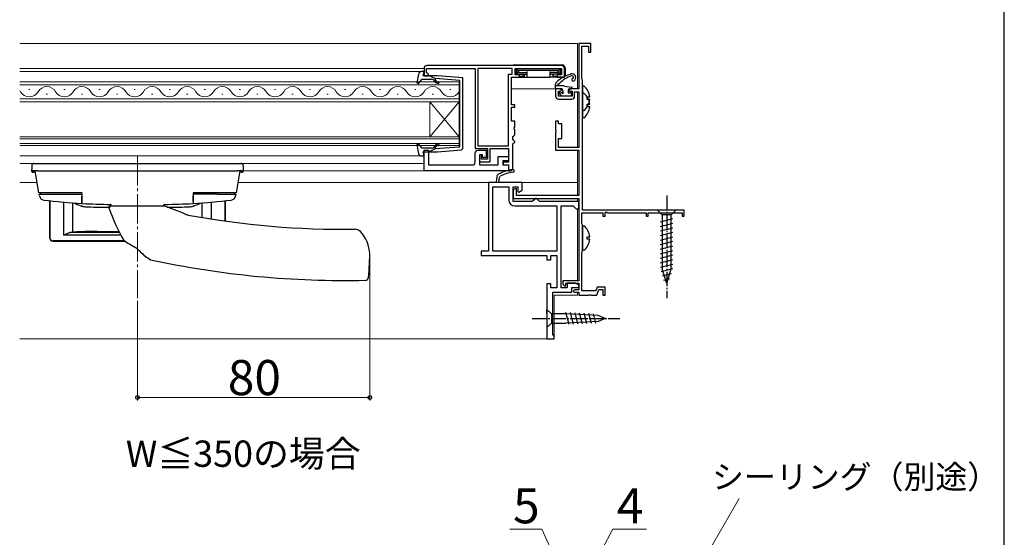
# Model space of a CAD drawing. Extents: x 0 to 1050, y 0 to 1583.
# Drawn here: x 713 to 1050, y 1116 to 1293 of the extents above; entities that cross this region are included whole.
import ezdxf

# ---------------------------------------------------------------- set-up
doc = ezdxf.new("R2010")
doc.units = 0
doc.linetypes.add('YCENTER_1', pattern=[13, 10, -1, 1, -1])
for name, color, linetype, lineweight in [('USER1', 3, 'CONTINUOUS', 13), ('YKK_11', 7, 'CONTINUOUS', 30), ('YKK_12', 2, 'CONTINUOUS', 13), ('YKK_13', 4, 'CONTINUOUS', 30), ('YKK_D', 6, 'CONTINUOUS', 13), ('YKK_ZWAK', 7, 'CONTINUOUS', 30)]:
    doc.layers.add(name, color=color, linetype=linetype, lineweight=lineweight)
doc.styles.add('text-b', font='txt.shx', dxfattribs={"bigfont": 'extfont2.shx'})

msp = doc.modelspace()

# ---------------------------------------------------------------- linework, layer by layer
at = {"layer": 'YKK_11', "color": 0, "linetype": 'ByBlock', "lineweight": -2}
for p, q in [((908.53, 1285), (904.53, 1285)), ((904.53, 1285), (904.53, 1269.5)), ((905.53, 1272.95), (905.53, 1284.1)), ((905.53, 1284.1), (907.73, 1284.1)), ((907.73, 1284.1), (907.73, 1282)), ((908.53, 1282), (908.53, 1285)), ((907.73, 1282), (908.53, 1282)), ((905.63, 1272.72), (905.53, 1272.95)), ((905.73, 1272.5), (905.63, 1272.72)), ((905.73, 1228), (905.73, 1272.5)), ((898.03, 1269.5), (896.53, 1269.5)), ((896.53, 1269.5), (896.53, 1267)), ((897.53, 1267), (897.53, 1268.7)), ((897.53, 1268.7), (898.23, 1268.7)), ((902.23, 1267), (897.53, 1267)), ((898.53, 1269), (898.03, 1269.5)), ((898.23, 1268.7), (898.53, 1269)), ((901.53, 1269.5), (901.03, 1269)), ((901.03, 1269), (901.33, 1268.7)), ((901.33, 1268.7), (902.23, 1268.7)), ((904.53, 1269.5), (901.53, 1269.5)), ((902.23, 1268.7), (902.23, 1267)), ((903.03, 1267), (903.03, 1268.5)), ((903.03, 1268.5), (904.53, 1268.5)), ((904.53, 1268.5), (904.53, 1249.5)), ((897.53, 1266), (902.03, 1266)), ((897.53, 1258.5), (896.53, 1258.5)), ((896.53, 1258.5), (896.53, 1255.46)), ((897.53, 1257.5), (897.53, 1258.5)), ((898.63, 1257.5), (897.53, 1257.5)), ((898.63, 1252.5), (898.63, 1257.5)), ((896.53, 1255.46), (896.65, 1255.27)), ((896.65, 1254.73), (896.53, 1254.54)), ((896.53, 1254.54), (896.53, 1248.5)), ((896.65, 1255.27), (896.65, 1254.73)), ((897.53, 1249.5), (897.53, 1252.5)), ((897.53, 1252.5), (898.63, 1252.5)), ((904.53, 1249.5), (897.53, 1249.5)), ((896.53, 1248.5), (904.53, 1248.5)), ((904.53, 1248.5), (904.53, 1233.1)), ((882.83, 1235.45), (882.03, 1234.98)), ((882.03, 1234.98), (882.03, 1232)), ((883.13, 1235.27), (882.83, 1235.45)), ((883.13, 1233.1), (883.13, 1235.27)), ((904.53, 1233.1), (883.13, 1233.1)), ((882.03, 1232), (904.53, 1232)), ((904.53, 1232), (904.53, 1203.9)), ((905.53, 1223.45), (905.53, 1227.1)), ((905.53, 1227.1), (912.73, 1227.1)), ((940.53, 1228), (905.73, 1228)), ((912.73, 1227.1), (912.73, 1226)), ((912.73, 1226), (913.53, 1226)), ((913.53, 1227.27), (913.83, 1227.45)), ((913.53, 1226), (913.53, 1227.27)), ((913.83, 1227.45), (914.43, 1227.1)), ((914.43, 1227.1), (927.53, 1227.1)), ((927.53, 1227.1), (927.53, 1226)), ((927.53, 1226), (928.23, 1226)), ((928.23, 1226), (928.23, 1227.1)), ((928.23, 1227.1), (939.83, 1227.1)), ((939.83, 1227.1), (939.83, 1226)), ((939.83, 1226), (940.53, 1226)), ((940.53, 1226), (940.53, 1228)), ((905.63, 1223.22), (905.53, 1223.45)), ((905.73, 1223), (905.63, 1223.22)), ((905.73, 1214), (905.73, 1223)), ((905.53, 1213.55), (905.63, 1213.78)), ((905.53, 1200.4), (905.53, 1213.55)), ((905.63, 1213.78), (905.73, 1214)), ((904.53, 1203.9), (899.03, 1203.9)), ((899.03, 1203.9), (899.03, 1202.7)), ((899.03, 1202.7), (899.66, 1202.05)), ((900.03, 1202.2), (900.03, 1203.1)), ((900.03, 1203.1), (904.53, 1203.1)), ((904.53, 1203.1), (904.53, 1200.8)), ((899.66, 1202.05), (900.03, 1202.2)), ((903.03, 1200.8), (902.53, 1200.3)), ((902.53, 1200.3), (902.83, 1200)), ((902.83, 1200), (904.53, 1200)), ((904.53, 1200.8), (903.03, 1200.8)), ((904.53, 1200), (904.53, 1199)), ((904.53, 1199), (907.77, 1199)), ((910.29, 1200.4), (905.53, 1200.4)), ((907.77, 1199), (907.96, 1199.12)), ((907.96, 1199.12), (908.51, 1199.12)), ((908.51, 1199.12), (908.69, 1199)), ((908.69, 1199), (910.63, 1199)), ((910.76, 1201.7), (910.29, 1200.4)), ((910.63, 1199), (911.32, 1200.9)), ((913.53, 1201.7), (910.76, 1201.7)), ((911.32, 1200.9), (912.73, 1200.9)), ((912.73, 1200.9), (912.73, 1199)), ((912.73, 1199), (913.53, 1199)), ((913.53, 1199), (913.53, 1201.7))]:
    msp.add_line(p, q, dxfattribs=at)
at = {"layer": 'YKK_11', "color": 0}
for p, q in [((876.41, 1239.5), (876.23, 1237.5)), ((877.29, 1239.21), (877.55, 1239.61)), ((876.23, 1237.5), (873.53, 1237.5)), ((873.53, 1237.5), (873.53, 1214)), ((875.03, 1214), (875.03, 1236)), ((875.03, 1236), (880.53, 1236)), ((885.13, 1237.5), (877.13, 1237.5)), ((877.14, 1237.5), (877.29, 1239.21)), ((880.53, 1236), (880.53, 1231.5)), ((882.03, 1231), (882.03, 1236)), ((882.03, 1236), (883.63, 1236)), ((883.63, 1236), (883.63, 1234.33)), ((885.13, 1234.85), (885.13, 1237.5)), ((883.63, 1234.33), (883.93, 1234.15)), ((883.93, 1234.15), (885.13, 1234.85)), ((888.53, 1231), (882.03, 1231)), ((882.53, 1229.5), (896.93, 1229.5)), ((889.03, 1231.5), (888.53, 1231)), ((889.53, 1232), (889.03, 1231.5)), ((890.03, 1232), (889.53, 1232)), ((890.53, 1231.5), (890.03, 1232)), ((891.03, 1231), (890.53, 1231.5)), ((904.53, 1231), (891.03, 1231)), ((896.93, 1229.5), (896.93, 1214)), ((898.43, 1201.5), (898.43, 1229.5)), ((898.43, 1229.5), (902.53, 1229.5)), ((902.53, 1229.5), (903.03, 1229)), ((904.53, 1228.5), (904.53, 1231)), ((903.03, 1229), (903.53, 1228.5)), ((903.53, 1228.5), (904.53, 1228.5)), ((873.53, 1214), (871.03, 1214)), ((871.03, 1214), (871.03, 1212.5)), ((871.03, 1212.5), (893.53, 1212.5)), ((896.93, 1214), (875.03, 1214)), ((893.53, 1212.5), (893.53, 1211)), ((894.93, 1211), (894.93, 1212.5)), ((894.93, 1212.5), (896.93, 1212.5)), ((896.93, 1212.5), (896.93, 1201.5)), ((893.53, 1211), (894.93, 1211)), ((894.93, 1202.8), (893.53, 1202.8)), ((893.53, 1202.8), (893.53, 1184)), ((894.93, 1201.5), (894.93, 1202.8)), ((903.33, 1203.1), (900.53, 1203.1)), ((900.53, 1203.1), (900.53, 1201.5)), ((904.6, 1202.34), (903.33, 1203.1)), ((904.4, 1201.6), (904.6, 1202.34)), ((896.93, 1201.5), (894.93, 1201.5)), ((895.53, 1185.5), (895.53, 1200)), ((895.53, 1200), (902.03, 1200)), ((900.53, 1201.5), (898.43, 1201.5)), ((902.03, 1200), (902.03, 1201.6)), ((902.03, 1201.6), (904.4, 1201.6)), ((896.03, 1185), (895.53, 1185.5)), ((893.53, 1184), (896.03, 1184)), ((896.03, 1184), (896.03, 1185))]:
    msp.add_line(p, q, dxfattribs=at)
at = {"layer": 'YKK_11'}
msp.add_lwpolyline([(898.53, 1277.5), (852.53, 1277.5, 0.414213), (851.53, 1276.5), (851.53, 1274), (853.03, 1274), (853.03, 1274.5), (852.73, 1274.8), (852.43, 1275.1), (852.43, 1276.5), (869.03, 1276.5), (869.03, 1249.1), (873.23, 1249.1), (873.23, 1245.5), (871.23, 1245.5), (871.23, 1247), (870.53, 1247), (870.53, 1244.6), (874.13, 1244.6), (874.13, 1249.1), (880.43, 1249.1), (880.43, 1244.4), (878.63, 1244.4), (878.63, 1243.5), (880.43, 1243.5), (880.43, 1241.5), (880.93, 1241.5, 0.414213), (881.93, 1242.5), (881.93, 1250.7), (882.23, 1251), (882.53, 1251.3), (882.53, 1251.5), (882.23, 1251.8), (881.93, 1252.1), (881.93, 1253.2), (882.23, 1253.5), (882.53, 1253.8), (882.53, 1255.54), (882.41, 1255.73), (882.41, 1256.27), (882.53, 1256.46), (882.53, 1258.5), (881.43, 1258.5), (881.43, 1263.2), (882.53, 1263.2), (882.53, 1264), (881.43, 1264), (881.43, 1273.5), (884.23, 1273.5), (884.23, 1274.3), (882.73, 1274.3), (882.73, 1276.5), (898.53, 1276.5), (898.53, 1274.3), (897.03, 1274.3), (897.03, 1273.5), (899.53, 1273.5), (899.53, 1276.5, 0.414213)], format="xyb", close=True, dxfattribs=at)
msp.add_lwpolyline([(869.93, 1276.5), (869.93, 1250), (880.43, 1250), (880.43, 1274.5), (881.73, 1274.5), (881.73, 1276.5)], close=True, dxfattribs=at)
at = {"layer": 'YKK_11', "linetype": 'ByBlock', "lineweight": -2, "ltscale": 0.5}
msp.add_lwpolyline([(880.43, 1241.5), (851.53, 1241.5), (851.53, 1248.5), (853.03, 1248.5), (853.03, 1243.5), (868.03, 1243.5, 0.414213), (869.03, 1244.5), (869.03, 1247.5, -0.414213), (870.03, 1248.5), (872.73, 1248.5), (872.73, 1246), (871.53, 1246), (871.53, 1247), (870.53, 1247), (870.53, 1243.5), (876.93, 1243.5), (876.93, 1246.4), (880.43, 1246.4), (880.43, 1244.9), (878.43, 1244.9), (878.43, 1243.5), (880.43, 1243.5)], format="xyb", close=True, dxfattribs=at)
at = {"layer": 'YKK_11', "color": 0, "linetype": 'ByBlock', "lineweight": -2}
for centre, start, end in [((897.53, 1267), 180, 270), ((902.03, 1267), 270, 360)]:
    msp.add_arc(centre, 1, start, end, dxfattribs=at)
at = {"layer": 'YKK_11', "color": 0}
for centre, radius, start, end in [((877.4, 1239.42), 1, 118.333, 175), ((884.05, 1227.09), 15, 98.2666, 118.333), ((884.05, 1227.09), 14.1, 98.2666, 117.4289), ((881.96, 1241.49), 0.45, 278.2666, 98.2666), ((882.53, 1231.5), 2, 180, 270)]:
    msp.add_arc(centre, radius, start, end, dxfattribs=at)
at = {"layer": 'YKK_12'}
for p, q in [((713.23, 1285), (904.03, 1285)), ((724.13, 1285), (904.03, 1285)), ((904.03, 1285), (904.03, 1269.5)), ((851.53, 1276.5), (713.23, 1276.5)), ((713.23, 1275.4), (850.66, 1275.4)), ((724.13, 1275.4), (851.53, 1275.4)), ((713.23, 1271.9), (863.53, 1271.9)), ((863.53, 1270.9), (713.23, 1270.9)), ((863.53, 1271.9), (863.53, 1265.1)), ((716.73, 1269.26), (716.33, 1269.26)), ((722.73, 1267.74), (722.33, 1267.74)), ((728.73, 1269.26), (728.33, 1269.26)), ((734.73, 1267.74), (734.33, 1267.74)), ((740.73, 1269.26), (740.33, 1269.26)), ((746.73, 1267.74), (746.33, 1267.74)), ((752.73, 1269.26), (752.33, 1269.26)), ((758.73, 1267.74), (758.33, 1267.74)), ((764.73, 1269.26), (764.33, 1269.26)), ((770.73, 1267.74), (770.33, 1267.74)), ((776.73, 1269.26), (776.33, 1269.26)), ((782.73, 1267.74), (782.33, 1267.74)), ((788.73, 1269.26), (788.33, 1269.26)), ((794.73, 1267.74), (794.33, 1267.74)), ((800.73, 1269.26), (800.33, 1269.26)), ((806.73, 1267.74), (806.33, 1267.74)), ((812.73, 1269.26), (812.33, 1269.26)), ((818.73, 1267.74), (818.33, 1267.74)), ((824.73, 1269.26), (824.33, 1269.26)), ((830.73, 1267.74), (830.33, 1267.74)), ((836.73, 1269.26), (836.33, 1269.26)), ((842.73, 1267.74), (842.33, 1267.74)), ((848.73, 1269.26), (848.33, 1269.26)), ((854.73, 1267.74), (854.33, 1267.74)), ((860.73, 1269.26), (860.33, 1269.26)), ((896.83, 1269.5), (881.43, 1269.5)), ((904.03, 1268.5), (904.03, 1249.5)), ((713.23, 1266.1), (863.53, 1266.1)), ((863.53, 1265.1), (713.23, 1265.1)), ((853.53, 1253.1), (853.53, 1265.1)), ((863.53, 1253.1), (853.53, 1265.1)), ((863.53, 1265.1), (853.53, 1253.1)), ((863.53, 1253.1), (863.53, 1265.1)), ((713.23, 1253.1), (863.53, 1253.1)), ((863.53, 1253.1), (863.53, 1250.1)), ((863.53, 1252.4), (713.23, 1252.4)), ((713.23, 1250.8), (863.53, 1250.8)), ((863.53, 1250.1), (713.23, 1250.1)), ((850.66, 1246.6), (713.23, 1246.6)), ((851.53, 1246.6), (724.13, 1246.6)), ((904.03, 1248.5), (904.03, 1233.1)), ((851.53, 1244), (713.23, 1244)), ((880.93, 1241.5), (789.68, 1241.5)), ((879.93, 1241.5), (800.58, 1241.5)), ((719.22, 1237.5), (713.23, 1237.5)), ((904.03, 1237.5), (787.85, 1237.5)), ((904.03, 1232), (904.03, 1231)), ((904.03, 1228.5), (904.03, 1203.9)), ((904.03, 1203.1), (904.03, 1202.68)), ((896.03, 1199), (904.03, 1199)), ((896.03, 1199), (896.03, 1184)), ((904.03, 1200), (904.03, 1199)), ((896.03, 1184), (713.23, 1184)), ((896.03, 1184), (724.13, 1184))]:
    msp.add_line(p, q, dxfattribs=at)
at = {"layer": 'YKK_12', "linetype": 'YCENTER_1'}
msp.add_line((753.54, 1246.5), (753.54, 1198), dxfattribs=at)
at = {"layer": 'YKK_12'}
for centre, start, end in [((722.53, 1266.82), 29.2025, 150.7975), ((734.53, 1266.82), 29.2025, 150.7975), ((746.53, 1266.82), 29.2025, 150.7975), ((758.53, 1266.82), 29.2025, 150.7975), ((770.53, 1266.82), 29.2025, 150.7975), ((782.53, 1266.82), 29.2025, 150.7975), ((794.53, 1266.82), 29.2025, 150.7975), ((806.53, 1266.82), 29.2025, 150.7975), ((818.53, 1266.82), 29.2025, 150.7975), ((830.53, 1266.82), 29.2025, 150.7975), ((842.53, 1266.82), 29.2025, 150.7975), ((854.53, 1266.82), 29.2025, 150.7975), ((710.53, 1266.82), 29.2025, 38.2228), ((716.53, 1270.18), 209.2025, 330.7975), ((728.53, 1270.18), 209.2025, 330.7975), ((740.53, 1270.18), 209.2025, 330.7975), ((752.53, 1270.18), 209.2025, 330.7975), ((764.53, 1270.18), 209.2025, 330.7975), ((776.53, 1270.18), 209.2025, 330.7975), ((788.53, 1270.18), 209.2025, 330.7975), ((800.53, 1270.18), 209.2025, 330.7975), ((812.53, 1270.18), 209.2025, 330.7975), ((824.53, 1270.18), 209.2025, 330.7975), ((836.53, 1270.18), 209.2025, 330.7975), ((848.53, 1270.18), 209.2025, 330.7975), ((860.53, 1270.18), 209.2025, 330.7975)]:
    msp.add_arc(centre, 3.44, start, end, dxfattribs=at)
at = {"layer": 'YKK_13'}
for p, q in [((882.44, 1277.7), (898.82, 1277.7)), ((883.53, 1276.4), (882.93, 1276.4)), ((897.73, 1276.4), (883.53, 1276.4)), ((897.73, 1276.4), (898.33, 1276.4)), ((899.83, 1276.4), (899.75, 1273.98)), ((899.82, 1276.73), (899.83, 1276.4)), ((882.02, 1273.5), (884.35, 1273.5)), ((883.15, 1275.89), (882.73, 1276.3)), ((883.15, 1275.01), (882.73, 1274.6)), ((882.93, 1274.5), (883.23, 1274.5)), ((883.05, 1275.71), (883.05, 1275.19)), ((883.23, 1276.1), (883.23, 1274.8)), ((883.23, 1274.71), (883.23, 1274.8)), ((883.23, 1274.71), (883.23, 1274.3)), ((883.95, 1275.69), (883.32, 1276.31)), ((883.95, 1275.21), (883.32, 1274.59)), ((883.53, 1274.5), (886.73, 1274.5)), ((883.85, 1275.51), (883.85, 1275.39)), ((897.14, 1275.78), (884.12, 1275.78)), ((884.12, 1275.12), (886.73, 1275.12)), ((884.98, 1273.7), (884.22, 1273.7)), ((884.35, 1273.7), (884.35, 1273.5)), ((884.35, 1273.5), (884.38, 1273.5)), ((884.38, 1273.5), (884.77, 1273.5)), ((884.77, 1273.5), (885.04, 1273.5)), ((885.04, 1273.5), (885.73, 1273.5)), ((885.66, 1274.36), (885.21, 1273.81)), ((885.73, 1274.5), (885.73, 1273.5)), ((885.73, 1273.5), (886.7, 1273.5)), ((886.7, 1273.5), (886.73, 1273.5)), ((886.73, 1275.39), (886.73, 1273.8)), ((886.73, 1273.8), (886.73, 1273.5)), ((886.73, 1273.5), (894.53, 1273.5)), ((894.53, 1275.39), (894.53, 1273.8)), ((897.14, 1275.12), (894.53, 1275.12)), ((897.73, 1274.5), (894.53, 1274.5)), ((894.53, 1273.8), (894.53, 1273.5)), ((894.56, 1273.5), (894.53, 1273.5)), ((895.53, 1273.5), (894.56, 1273.5)), ((895.53, 1274.5), (895.53, 1273.5)), ((896.23, 1273.5), (895.53, 1273.5)), ((896.05, 1273.81), (895.6, 1274.36)), ((896.5, 1273.5), (896.23, 1273.5)), ((897.05, 1273.7), (896.29, 1273.7)), ((896.88, 1273.5), (896.5, 1273.5)), ((896.92, 1273.5), (896.88, 1273.5)), ((896.92, 1273.7), (896.92, 1273.5)), ((899.25, 1273.5), (896.92, 1273.5)), ((897.32, 1275.69), (897.95, 1276.31)), ((897.32, 1275.21), (897.95, 1274.59)), ((897.41, 1275.51), (897.41, 1275.39)), ((898.03, 1276.1), (898.03, 1274.8)), ((898.03, 1274.71), (898.03, 1274.8)), ((898.03, 1274.71), (898.03, 1274.3)), ((898.33, 1274.5), (898.03, 1274.5)), ((898.12, 1275.89), (898.52, 1276.29)), ((898.12, 1275.01), (898.53, 1274.6)), ((898.22, 1275.71), (898.22, 1275.19)), ((897.53, 1270.5), (897.53, 1270.54)), ((899.59, 1270.45), (901.98, 1270.1)), ((901.13, 1269.5), (901.93, 1269.5)), ((717.45, 1242.51), (717.54, 1244)), ((717.66, 1244), (717.88, 1244)), ((717.88, 1244), (789.18, 1244)), ((789.18, 1244), (789.41, 1244)), ((789.53, 1244), (789.62, 1242.51)), ((717.38, 1241.5), (717.45, 1242.51)), ((717.4, 1241.3), (717.38, 1241.5)), ((717.4, 1241.35), (717.44, 1241.44)), ((718.18, 1241.5), (718.04, 1241.5)), ((719.38, 1241.5), (718.18, 1241.5)), ((718.18, 1241.33), (718.19, 1241.38)), ((718.18, 1241.33), (718.18, 1241.29)), ((718.18, 1241.31), (718.18, 1241.33)), ((718.18, 1241.31), (718.18, 1241.31)), ((719.82, 1234), (718.53, 1241.5)), ((719.38, 1241.5), (787.69, 1241.5)), ((788.53, 1241.5), (787.25, 1234)), ((788.88, 1241.5), (787.69, 1241.5)), ((789.02, 1241.5), (788.88, 1241.5)), ((788.89, 1241.32), (788.89, 1241.31)), ((789.62, 1242.51), (789.68, 1241.5)), ((789.67, 1241.3), (789.66, 1241.27)), ((789.67, 1241.3), (789.68, 1241.5)), ((720.82, 1234), (719.82, 1234)), ((719.9, 1233.5), (719.9, 1233.5)), ((719.99, 1233), (719.98, 1233.05)), ((719.99, 1233), (719.99, 1233)), ((720.4, 1233.5), (720.4, 1234)), ((734.53, 1234), (720.82, 1234)), ((726.34, 1233.5), (734.53, 1233.5)), ((734.53, 1234), (734.53, 1232.86)), ((786.24, 1234), (772.53, 1234)), ((772.53, 1234), (772.53, 1232.86)), ((780.73, 1233.5), (772.53, 1233.5)), ((787.25, 1234), (786.24, 1234)), ((786.66, 1234), (786.66, 1233.5)), ((787.09, 1233.05), (787.08, 1233)), ((787.08, 1233), (787.08, 1233)), ((787.16, 1233.5), (787.16, 1233.5)), ((723.53, 1231.32), (723.53, 1218.48)), ((723.54, 1218.49), (723.54, 1231.32)), ((728.31, 1219.51), (728.31, 1230.84)), ((731.44, 1220.53), (731.44, 1230.59)), ((734.52, 1229.4), (734.39, 1229.44)), ((744.53, 1229.5), (744.53, 1229.91)), ((762.53, 1229.5), (762.53, 1229.91)), ((772.68, 1229.44), (772.55, 1229.4)), ((775.63, 1225.51), (775.63, 1230.59)), ((778.75, 1230.84), (778.75, 1225.01)), ((783.52, 1231.32), (783.52, 1224.31)), ((783.53, 1224.31), (783.53, 1231.32)), ((736.54, 1229.13), (736.77, 1229.12)), ((770.29, 1229.12), (770.53, 1229.13)), ((747.82, 1219.51), (728.31, 1219.51)), ((730.92, 1220.51), (747.3, 1220.51)), ((739.82, 1220.79), (747.15, 1220.79)), ((723.53, 1218.48), (723.54, 1218.49)), ((724.54, 1217.49), (724.53, 1217.48)), ((724.53, 1217.48), (749.17, 1217.48)), ((749.15, 1217.49), (724.54, 1217.49)), ((832.85, 1209.56), (832.96, 1212.86)), ((832.96, 1212.86), (832.95, 1213.08))]:
    msp.add_line(p, q, dxfattribs=at)
at = {"layer": 'YKK_13', "linetype": 'ByBlock', "lineweight": -2, "ltscale": 0.5}
for p, q in [((849.68, 1274.58), (849.12, 1271.58)), ((851.63, 1275.4), (850.66, 1275.4)), ((851.24, 1274), (851.63, 1275.4)), ((856.16, 1274), (851.24, 1274)), ((855.33, 1272.99), (853.33, 1274)), ((863.83, 1272.41), (855.33, 1272.99)), ((864.83, 1273.32), (856.16, 1274)), ((864.83, 1249.15), (864.83, 1273.32)), ((849.12, 1271.58), (849.6, 1271.34)), ((849.6, 1271.34), (850.93, 1272.8)), ((850.93, 1272.8), (854.07, 1272.8)), ((854.83, 1272.44), (855.26, 1271.94)), ((855.32, 1272.64), (855.5, 1272.97)), ((855.64, 1272.26), (855.32, 1272.64)), ((863.83, 1261), (863.83, 1272.41)), ((906.18, 1270.49), (905.73, 1270.28)), ((905.73, 1270.28), (905.73, 1262.32)), ((906.18, 1267.99), (905.73, 1267.78)), ((905.73, 1267.78), (905.73, 1259.82)), ((907.33, 1265.87), (907.33, 1266.72)), ((907.33, 1266.72), (908.22, 1266.72)), ((908.22, 1265.87), (907.33, 1265.87)), ((907.33, 1263.37), (907.33, 1264.22)), ((907.33, 1264.22), (908.22, 1264.22)), ((908.22, 1263.37), (907.33, 1263.37)), ((863.83, 1249.87), (863.83, 1261)), ((905.73, 1262.32), (906.18, 1262.11)), ((905.73, 1259.82), (906.18, 1259.61)), ((849.6, 1250.66), (849.12, 1250.42)), ((849.12, 1250.42), (849.68, 1247.42)), ((850.93, 1249.2), (849.6, 1250.66)), ((855.26, 1250.06), (854.83, 1249.56)), ((855.32, 1249.36), (855.64, 1249.74)), ((863.57, 1249.57), (855.33, 1249.01)), ((863.57, 1249.57), (863.83, 1249.87)), ((850.66, 1246.6), (851.63, 1246.6)), ((854.07, 1249.2), (850.93, 1249.2)), ((851.63, 1246.6), (851.24, 1248)), ((851.24, 1248), (856.16, 1248)), ((855.33, 1249.01), (853.33, 1248)), ((855.5, 1249.03), (855.32, 1249.36)), ((856.16, 1248), (864.39, 1248.65)), ((864.39, 1248.65), (864.83, 1249.15)), ((906.18, 1222.69), (905.73, 1222.48)), ((905.73, 1222.48), (905.73, 1214.52)), ((907.33, 1218.08), (907.33, 1218.93)), ((907.33, 1218.93), (908.22, 1218.93)), ((908.22, 1218.08), (907.33, 1218.08)), ((905.73, 1214.52), (906.18, 1214.31))]:
    msp.add_line(p, q, dxfattribs=at)
at = {"layer": 'YKK_13', "ltscale": 0.5}
for p, q in [((896.53, 1269.8), (896.53, 1271.15)), ((898.87, 1270.5), (896.53, 1270.5)), ((898.63, 1269.5), (896.83, 1269.5)), ((897.79, 1267.86), (898.46, 1267.19)), ((897.93, 1268.2), (898.47, 1268.2)), ((898.67, 1267.1), (901.63, 1267.1)), ((898.93, 1269.2), (898.93, 1268.66)), ((900.83, 1269.2), (900.83, 1268.2)), ((900.83, 1268.2), (901.63, 1268.2)), ((901.93, 1267.9), (901.93, 1267.4)), ((937.63, 1228), (931.43, 1228)), ((931.43, 1228), (932.98, 1226.45)), ((932.98, 1226.45), (932.98, 1207.92)), ((936.08, 1226.45), (932.98, 1226.45)), ((937.63, 1228), (936.08, 1226.45)), ((936.08, 1207.92), (936.08, 1226.45)), ((932.43, 1224.02), (936.63, 1225.15)), ((932.43, 1222.47), (936.63, 1223.6)), ((932.43, 1220.92), (936.63, 1222.04)), ((932.43, 1219.36), (936.63, 1220.49)), ((932.43, 1217.81), (936.63, 1218.94)), ((932.43, 1216.26), (936.63, 1217.38)), ((932.43, 1214.71), (936.63, 1215.83)), ((932.43, 1213.15), (936.63, 1214.28)), ((932.43, 1211.6), (936.63, 1212.73)), ((932.43, 1210.05), (936.63, 1211.17)), ((932.43, 1208.49), (936.63, 1209.62)), ((932.69, 1207.01), (936.63, 1208.07)), ((934.53, 1203), (932.98, 1207.92)), ((933.14, 1205.58), (936.18, 1206.39)), ((934.53, 1203), (936.08, 1207.92)), ((933.59, 1204.15), (935.64, 1204.7)), ((893.53, 1192.55), (893.53, 1194.1)), ((893.53, 1194.1), (895.08, 1192.55)), ((893.53, 1192.55), (893.53, 1189.45)), ((900.2, 1192.55), (895.08, 1192.55)), ((895.08, 1192.55), (895.08, 1189.45)), ((901.13, 1188.98), (900.03, 1193.07)), ((911.04, 1192.03), (900.2, 1192.55)), ((902.66, 1189.05), (901.6, 1193)), ((904.19, 1189.12), (903.17, 1192.92)), ((905.73, 1189.2), (904.75, 1192.85)), ((907.26, 1189.27), (906.32, 1192.77)), ((908.79, 1189.34), (907.89, 1192.7)), ((910.33, 1189.42), (909.47, 1192.62)), ((893.53, 1189.45), (893.53, 1187.9)), ((893.53, 1187.9), (895.08, 1189.45)), ((895.08, 1189.45), (900.2, 1189.45)), ((911.04, 1189.97), (900.2, 1189.45)), ((913.53, 1191), (911.04, 1192.03)), ((913.53, 1191), (911.04, 1189.97))]:
    msp.add_line(p, q, dxfattribs=at)
at = {"layer": 'YKK_13', "linetype": 'YCENTER_1', "ltscale": 0.5}
for p, q in [((934.53, 1233), (934.53, 1198)), ((888.53, 1191), (918.53, 1191))]:
    msp.add_line(p, q, dxfattribs=at)
at = {"layer": 'YKK_13'}
for centre, radius, start, end in [((882.44, 1276.7), 1, 90, 126.8699), ((882.93, 1276.1), 0.3, 90, 131.4096), ((883.53, 1276.1), 0.3, 90, 180), ((897.73, 1276.1), 0.3, 0, 90), ((898.33, 1276.1), 0.3, 58.633, 90), ((898.82, 1276.7), 1, 2, 90), ((882.93, 1274.8), 0.3, 228.4459, 270), ((883.4, 1275.64), 0.355, 117.427, 167.4521), ((883.4, 1275.26), 0.355, 192.5476, 242.5733), ((883.53, 1274.8), 0.3, 180, 270), ((884.19, 1275.44), 0.345, 101.1349, 168.8651), ((884.19, 1275.46), 0.345, 191.135, 258.865), ((884.98, 1274), 0.3, 270, 320.5634), ((885.43, 1274.55), 0.3, 320.5634, 350.1514), ((895.83, 1274.55), 0.3, 189.8486, 219.4366), ((896.29, 1274), 0.3, 219.4366, 270), ((906.43, 1260.34), 15, 108.2931, 129.4547), ((897.08, 1275.44), 0.345, 11.1349, 78.8651), ((897.08, 1275.46), 0.345, 281.135, 348.865), ((897.73, 1274.8), 0.3, 270, 0), ((904.66, 1265.02), 9.3, 106.8875, 137.1997), ((897.87, 1275.64), 0.355, 12.5479, 62.573), ((897.87, 1275.26), 0.355, 297.4267, 347.4524), ((898.33, 1274.8), 0.3, 270, 311.5541), ((899.25, 1274), 0.5, 270, 358), ((902.13, 1273.35), 1.3, 302.5943, 108.2931), ((902.13, 1273.35), 0.6, 21.7873, 106.8875), ((902.56, 1272.67), 0.5, 100.9804, 302.5943), ((902.41, 1273.46), 0.3, 280.9804, 21.7873), ((897.53, 1271.15), 1, 129.4547, 180), ((897.53, 1271), 0.25, 81.6421, 236.9443), ((897.23, 1270.54), 0.3, 360, 56.9443), ((897.61, 1271.54), 0.3, 261.6421, 317.1997), ((898.87, 1265.5), 5, 81.6441, 90), ((901.93, 1269.8), 0.3, 270, 81.6441), ((901.13, 1269.2), 0.3, 90, 180), ((717.7, 1241.3), 0.3, 185, 270), ((717.88, 1241.3), 0.3, 270, 359), ((718.37, 1241.6), 0.143, 270.767, 312.7442), ((788.69, 1241.6), 0.143, 227.2558, 269.233), ((789.19, 1241.3), 0.3, 181, 270), ((789.36, 1241.3), 0.3, 270, 355), ((721.68, 1233.17), 1.7, 189.7, 262.759), ((785.38, 1233.17), 1.7, 277.1951, 350.3), ((745.63, 1427.5), 197.5, 262.9723, 266.7782), ((745.63, 1427.5), 197.5, 266.777, 269.6088), ((744.21, 1229), 0.5, 90, 199.0518), ((744.28, 1229.75), 0.25, 6.3622, 90.4019), ((762.78, 1229.75), 0.25, 91.1875, 173.6378), ((719.16, 1107.01), 129.95, 67.0688, 70.4855), ((761.43, 1427.5), 197.5, 270.3913, 273.2222), ((761.43, 1427.5), 197.5, 273.2222, 277.0277), ((803.57, 1249.5), 63.3, 199.0518, 210.1776), ((774.1, 1237.9), 12, 248.9902, 254.3582), ((824.31, 1519), 297.5, 259.6504, 270.6959), ((827.95, 1219.02), 2.5, 42.6154, 90.6959), ((820.96, 1212.59), 12, 2.3609, 42.6154), ((724.54, 1218.49), 1, 180.0204, 269.9796), ((851.58, 1380.07), 192.16, 237.6825, 239.015), ((744.15, 1203.27), 14.76, 53.3653, 54.8509), ((744.15, 1203.27), 14.76, 45.4773, 53.3653), ((773.01, 1233.83), 27.29, 227.2781, 236.5774), ((824.31, 1519), 315, 257.845, 271.3219), ((755.59, 1212.26), 77.3, 354.6051, 358), ((831.55, 1205.08), 1, 271.3219, 354.6051)]:
    msp.add_arc(centre, radius, start, end, dxfattribs=at)
at = {"layer": 'YKK_13', "linetype": 'ByBlock', "lineweight": -2, "ltscale": 0.5}
for centre, radius, start, end in [((850.66, 1274.4), 1, 90, 169.4879), ((854.07, 1271.8), 1, 40, 90), ((856.41, 1272.9), 1.5, 220, 270), ((856.41, 1272.9), 1, 220, 270), ((856.41, 1271.65), 0.25, 270, 90), ((902.93, 1266.3), 5.3, 4.5994, 52.2859), ((902.93, 1263.8), 5.3, 4.5994, 52.2859), ((902.93, 1266.3), 5.3, 307.7141, 355.4006), ((902.93, 1263.8), 5.3, 307.7141, 355.4006), ((854.07, 1250.2), 1, 270, 320), ((856.41, 1249.1), 1.5, 90, 140), ((856.41, 1249.1), 1, 90, 140), ((856.41, 1250.35), 0.25, 270, 90), ((850.66, 1247.6), 1, 190.5122, 270), ((902.93, 1218.5), 5.3, 4.5994, 52.2859), ((902.93, 1218.5), 5.3, 307.7141, 355.4006)]:
    msp.add_arc(centre, radius, start, end, dxfattribs=at)
at = {"layer": 'YKK_13', "ltscale": 0.5}
for centre, radius, start, end in [((896.83, 1269.8), 0.3, 180, 270), ((897.93, 1268), 0.2, 90, 225), ((898.67, 1267.4), 0.3, 225, 270), ((898.47, 1267.9), 0.3, 33.0557, 90), ((898.63, 1269.2), 0.3, 0, 90), ((898.93, 1268.2), 0.25, 213.0557, 56.9443), ((899.23, 1268.66), 0.3, 180, 236.9443), ((901.63, 1267.9), 0.3, 0, 90), ((901.63, 1267.4), 0.3, 270, 0)]:
    msp.add_arc(centre, radius, start, end, dxfattribs=at)
at = {"layer": 'YKK_13'}
for centre, major_axis, ratio, start_param, end_param in [((718.19, 1243.3), (0.571, -0.607), 0.609688, 2.145847, 2.620858), ((788.87, 1243.3), (-0.571, -0.607), 0.609688, 3.662327, 4.137338), ((753.28, 1235.8), (26.5, 0), 0.342073, 3.755988, 3.918634), ((753.78, 1235.8), (26.5, 0), 0.342073, 5.506144, 5.66879), ((753.28, 1229.3), (26.2, 0), 0.008727, 4.030652, 4.359802), ((753.78, 1229.3), (26.2, 0), 0.008727, 5.101294, 5.394126), ((728.31, 1220.62), (4, 0), 0.034921, 5.421832, 5.608054), ((753.28, 1220.01), (26.5, 0), 0.034921, 2.464387, 2.539901), ((724.53, 1218.48), (-0.707, -0.707), 0.999695, 5.497939, 7.068431)]:
    msp.add_ellipse(centre, major_axis=major_axis, ratio=ratio, start_param=start_param, end_param=end_param, dxfattribs=at)
for points, knots in [([(717.5, 1241.5), (717.49, 1241.5), (717.41, 1241.5), (717.4, 1241.5), (717.38, 1241.5)], [0, 0, 0, 0, 0.183804, 1, 1, 1, 1]), ([(718.04, 1241.5), (717.94, 1241.5), (717.7, 1241.5), (717.57, 1241.5), (717.5, 1241.5)], [0, 0, 0, 0, 0.447316, 1, 1, 1, 1]), ([(717.88, 1241), (717.84, 1241), (717.78, 1241), (717.72, 1241), (717.7, 1241)], [0, 0, 0, 0, 0.629412, 1, 1, 1, 1]), ([(718.62, 1241), (718.61, 1241), (718.44, 1241), (718.19, 1241), (717.93, 1241), (717.9, 1241), (717.88, 1241)], [0, 0, 0, 0, 0.022803, 0.355022, 0.678888, 1, 1, 1, 1]), ([(718.38, 1241.46), (718.41, 1241.47), (718.47, 1241.49), (718.55, 1241.5), (718.59, 1241.5)], [0, 0, 0, 0, 0.450066, 1, 1, 1, 1]), ([(789.19, 1241), (789.18, 1241), (789.16, 1241), (788.97, 1241), (788.72, 1241), (788.51, 1241), (788.45, 1241)], [0, 0, 0, 0, 0.224488, 0.541225, 0.875064, 1, 1, 1, 1]), ([(788.47, 1241.5), (788.52, 1241.5), (788.6, 1241.49), (788.66, 1241.47), (788.69, 1241.46)], [0, 0, 0, 0, 0.555348, 1, 1, 1, 1]), ([(788.79, 1241.4), (788.83, 1241.36), (788.89, 1241.31), (788.89, 1241.32), (788.88, 1241.32)], [0, 0, 0, 0, 0.721914, 1, 1, 1, 1]), ([(789.57, 1241.5), (789.48, 1241.5), (789.35, 1241.5), (789.11, 1241.5), (789.02, 1241.5)], [0, 0, 0, 0, 0.623845, 1, 1, 1, 1]), ([(789.36, 1241), (789.34, 1241), (789.28, 1241), (789.22, 1241), (789.19, 1241)], [0, 0, 0, 0, 0.370588, 1, 1, 1, 1]), ([(789.68, 1241.5), (789.67, 1241.5), (789.65, 1241.5), (789.57, 1241.5), (789.57, 1241.5)], [0, 0, 0, 0, 0.9144166, 1, 1, 1, 1]), ([(719.9, 1233.5), (719.92, 1233.5), (719.95, 1233.5), (720.31, 1233.5), (720.74, 1233.5), (721.16, 1233.5), (721.41, 1233.5), (721.48, 1233.5)], [0, 0, 0, 0, 0.31791, 0.520204, 0.722591, 0.923148, 1, 1, 1, 1]), ([(719.98, 1233.05), (719.97, 1233.08), (719.97, 1233.13), (719.95, 1233.24), (719.93, 1233.36), (719.91, 1233.45), (719.9, 1233.5)], [0, 0, 0, 0, 0.249762, 0.49962, 0.749762, 1, 1, 1, 1]), ([(721.48, 1233.5), (722.46, 1233.5), (724.08, 1233.5), (725.7, 1233.5), (726.34, 1233.5)], [0, 0, 0, 0, 0.6069128, 1, 1, 1, 1]), ([(734.53, 1232.86), (734.53, 1232.63), (734.53, 1232.18), (734.53, 1231.6), (734.53, 1231.13), (734.53, 1231.01), (734.53, 1230.95)], [0, 0, 0, 0, 0.245469, 0.4909445, 0.7362338, 1, 1, 1, 1]), ([(734.53, 1230.95), (734.53, 1231.01), (734.53, 1231.13), (734.53, 1231.56), (734.53, 1232.15), (734.53, 1232.62), (734.53, 1232.86)], [0, 0, 0, 0, 0.24476, 0.48951, 0.734507, 1, 1, 1, 1]), ([(772.53, 1230.95), (772.53, 1231), (772.53, 1231.12), (772.53, 1231.55), (772.53, 1232.14), (772.53, 1232.61), (772.53, 1232.86)], [0, 0, 0, 0, 0.244619, 0.489228, 0.734084, 1, 1, 1, 1]), ([(772.53, 1232.86), (772.53, 1232.64), (772.53, 1232.19), (772.53, 1231.6), (772.53, 1231.14), (772.53, 1231.02), (772.53, 1230.95)], [0, 0, 0, 0, 0.24561, 0.491226, 0.736656, 1, 1, 1, 1]), ([(780.73, 1233.5), (782.06, 1233.5), (783.68, 1233.5), (785.3, 1233.5), (785.58, 1233.5)], [0, 0, 0, 0, 0.823135, 1, 1, 1, 1]), ([(785.58, 1233.5), (785.75, 1233.5), (786.09, 1233.5), (786.56, 1233.5), (786.93, 1233.5), (787.15, 1233.5), (787.16, 1233.5), (787.16, 1233.5)], [0, 0, 0, 0, 0.17952, 0.380365, 0.580554, 0.781365, 1, 1, 1, 1]), ([(787.16, 1233.5), (787.15, 1233.45), (787.14, 1233.36), (787.12, 1233.24), (787.1, 1233.13), (787.09, 1233.08), (787.09, 1233.05)], [0, 0, 0, 0, 0.249763, 0.49962, 0.749762, 1, 1, 1, 1]), ([(734.52, 1229.4), (734.59, 1229.38), (734.73, 1229.34), (735.08, 1229.26), (735.61, 1229.18), (736.09, 1229.15), (736.33, 1229.14)], [0, 0, 0, 0, 0.131461, 0.263328, 0.629316, 1, 1, 1, 1]), ([(734.53, 1230.32), (734.53, 1230.32), (734.53, 1230.27), (734.53, 1230.43), (734.53, 1230.78), (734.53, 1230.95)], [0, 0, 0, 0, 0.022843, 0.509946, 1, 1, 1, 1]), ([(734.53, 1230.95), (734.53, 1230.71), (734.53, 1230.33), (734.53, 1230.37), (734.53, 1230.38)], [0, 0, 0, 0, 0.639143, 1, 1, 1, 1]), ([(744.21, 1229.5), (746.18, 1229.5), (749.09, 1229.5), (754.37, 1229.5), (758.41, 1229.5), (760.95, 1229.5), (762.57, 1229.5)], [0, 0, 0, 0, 0.268049, 0.538903, 0.957212, 1, 1, 1, 1]), ([(770.73, 1229.14), (770.82, 1229.14), (771, 1229.15), (771.4, 1229.18), (771.94, 1229.24), (772.35, 1229.35), (772.55, 1229.4)], [0, 0, 0, 0, 0.131522, 0.263379, 0.628944, 1, 1, 1, 1]), ([(772.53, 1230.95), (772.53, 1230.92), (772.53, 1230.7), (772.53, 1230.39), (772.53, 1230.34), (772.53, 1230.32)], [0, 0, 0, 0, 0.067324, 0.543711, 1, 1, 1, 1]), ([(772.53, 1230.95), (772.53, 1230.71), (772.53, 1230.33), (772.53, 1230.37), (772.53, 1230.38)], [0, 0, 0, 0, 0.639082, 1, 1, 1, 1]), ([(736.33, 1229.14), (736.36, 1229.14), (736.43, 1229.14), (736.49, 1229.13), (736.53, 1229.13), (736.54, 1229.13)], [0, 0, 0, 0, 0.4584931, 0.9170115, 1, 1, 1, 1]), ([(770.53, 1229.13), (770.54, 1229.13), (770.6, 1229.13), (770.67, 1229.14), (770.73, 1229.14)], [0, 0, 0, 0, 0.082989, 1, 1, 1, 1]), ([(728.31, 1219.51), (728.32, 1219.51), (728.47, 1219.59), (728.76, 1219.73), (729.23, 1219.96), (729.74, 1220.19), (730.21, 1220.37), (730.61, 1220.48), (730.82, 1220.5), (730.92, 1220.51)], [0, 0, 0, 0, 0.004176, 0.163577, 0.324546, 0.527738, 0.735798, 0.866413, 1, 1, 1, 1]), ([(739.82, 1220.79), (739.77, 1220.79), (739.55, 1220.79), (739.06, 1220.78), (738.31, 1220.76), (737.29, 1220.74), (736.14, 1220.71), (734.89, 1220.67), (733.71, 1220.63), (732.99, 1220.6), (732.63, 1220.59)], [0, 0, 0, 0, 0.016784, 0.071669, 0.18131, 0.291355, 0.46628, 0.642103, 0.820608, 1, 1, 1, 1])]:
    msp.add_open_spline(points, degree=3, knots=knots, dxfattribs=at)
at = {"layer": 'YKK_D'}
for p, q in [((832.96, 1211.51), (832.96, 1163)), ((753.54, 1197), (753.54, 1163)), ((832.96, 1164), (753.54, 1164)), ((912.92, 1049.04), (959.32, 1129.48))]:
    msp.add_line(p, q, dxfattribs=at)
at = {"layer": 'YKK_D', "ltscale": 1.5}
for p, q in [((891.82, 1118.99), (880.86, 1118.99)), ((901, 1098.99), (891.82, 1118.99)), ((905.5, 1098.99), (916.06, 1118.99)), ((916.06, 1118.99), (927.63, 1118.99))]:
    msp.add_line(p, q, dxfattribs=at)
at = {"layer": 'YKK_D', "linetype": 'ByBlock', "lineweight": -2}
for centre in [(753.54, 1164), (832.96, 1164)]:
    msp.add_circle(centre, 0.637, dxfattribs=at)
at = {"layer": 'YKK_ZWAK'}
msp.add_line((1050, 0), (1050, 1530), dxfattribs=at)

# ---------------------------------------------------------------- texts
at = {"layer": 'USER1', "style": 'text-b'}
msp.add_text('W≦350の場合', height=9, dxfattribs=at).set_placement((749.53, 1140.28))
at = {"layer": 'YKK_D', "style": 'text-b'}
for s, height, p in [('80', 12, (784.42, 1164.8)), ('シーリング（別途）', 8, (950.02, 1132.86)), ('5', 12, (881.98, 1120.99)), ('4', 12, (917.45, 1120.99))]:
    msp.add_text(s, height=height, dxfattribs=at).set_placement(p)

doc.saveas('drawing.dxf')
